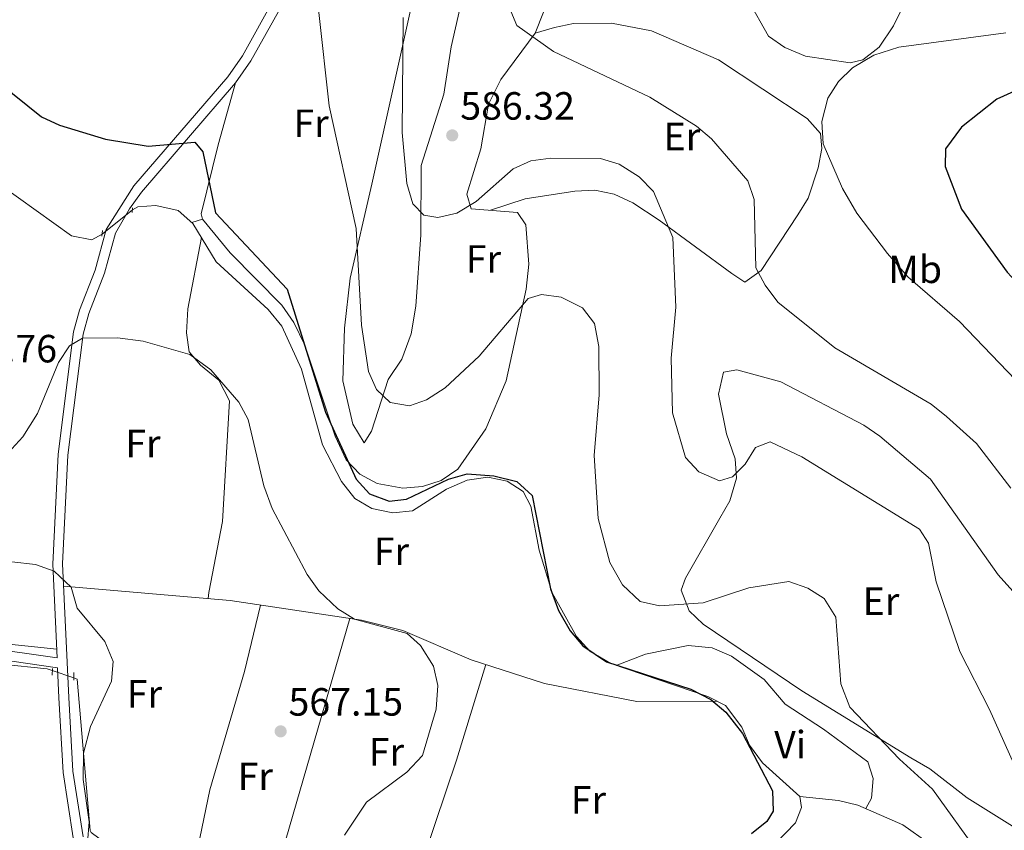
# Model space of a CAD drawing. Units: metres. Extents: x 587934 to 594894, y 4650332 to 4655047.
# Drawn here: x 592212 to 592463, y 4651918 to 4652124 of the extents above; entities that cross this region are included whole.
import ezdxf
from ezdxf.enums import TextEntityAlignment as Align

# ---------------------------------------------------------------- set-up
doc = ezdxf.new("R2010")
doc.units = ezdxf.units.M
doc.header["$MEASUREMENT"] = 0
for name, pattern in [('DGN Style 2', [87.09380000000002, 52.25628000000001, -34.83752]), ('DGN Style 3', [121.93132000000001, 87.09380000000002, -34.83752]), ('DGN Style 5', [60.96566000000001, 26.12814000000001, -34.83752])]:
    doc.linetypes.add(name, pattern=pattern)
for name, color, linetype, lineweight in [('Nivel 13', 7, 'Continuous', 0), ('Nivel 21', 7, 'Continuous', 0), ('Nivel 22', 7, 'Continuous', 0), ('Nivel 36', 7, 'Continuous', 0), ('Nivel 37', 7, 'Continuous', 0), ('Nivel 4', 7, 'Continuous', 0), ('Nivel 41', 7, 'Continuous', 0), ('Nivel 5', 7, 'Continuous', 0), ('Nivel 7', 7, 'Continuous', 0)]:
    doc.layers.add(name, color=color, linetype=linetype, lineweight=lineweight)
doc.styles.add('Style-Arial', font='txt')
doc.styles.add('Style-Arial Narrow', font='txt')

# ---------------------------------------------------------------- blocks, each defined once
blk = doc.blocks.new('5PATER')
at = {"layer": 'Nivel 7', "linetype": 'Continuous', "lineweight": 0}
h = blk.add_hatch(color=51, dxfattribs=at)
edge = h.paths.add_edge_path()
edge.add_ellipse((-0.002248577773571014, 0.003917604684829712), major_axis=(-1.095731442372465, -1.110710699892244), ratio=0.9994222409660318, start_angle=0, end_angle=360)

msp = doc.modelspace()

# ---------------------------------------------------------------- linework, layer by layer
at = {"layer": 'Nivel 13', "color": 4, "linetype": 'Continuous', "lineweight": 0}
for points in [[(592233.4200000018, 4652069.43, 572.32), (592230.8200000003, 4652067.949999999, 572.32), (592225.6000000015, 4652068.98, 572.32), (592198.5599999987, 4652088.350000001, 572.13)], [(592402.3099999987, 4651911.830000002, 575.48), (592409.8200000003, 4651919.66, 575.67), (592411.3500000015, 4651923.550000001, 575.67), (592410.9299999997, 4651926.370000001, 575.67), (592401.4499999993, 4651934.859999999, 575.07), (592398.1499999985, 4651939.359999999, 574.9), (592396.2199999988, 4651943.98, 574.74), (592392.0100000016, 4651949.460000001, 574.92), (592387.5700000003, 4651951.780000001, 574.92), (592362.8399999999, 4651960.140000001, 574.5500000000001), (592357.5100000016, 4651963.34, 574.5500000000001), (592354.1400000006, 4651967.039999999, 574.5500000000001), (592347.9699999988, 4651978.149999999, 574.5500000000001), (592344.6099999994, 4651989.010000002, 574.5500000000001), (592342.4699999988, 4652000.199999999, 574.37), (592340.5500000007, 4652003.920000002, 574.37), (592336.4600000009, 4652006.52, 574.1800000000001), (592331.5799999982, 4652007.539999999, 573.8100000000001), (592326.3399999999, 4652006.82, 573.8100000000001), (592321.0700000003, 4652004.489999998, 573.8100000000001), (592312.370000001, 4651998.989999998, 573.62), (592307.3999999985, 4651998.469999999, 573.62), (592302.0399999991, 4651999.59, 573.62), (592297.75, 4652002.149999999, 573.44), (592294.3200000003, 4652006.489999998, 573.44), (592289.4899999984, 4652015.800000001, 573.44), (592284.1700000018, 4652035.050000001, 573.44), (592279.1400000006, 4652046.02, 573.25), (592275.6400000006, 4652050.199999999, 573.25), (592262.4800000004, 4652062.350000001, 573.0600000000001), (592256.5500000007, 4652072.129999999, 573.0600000000001), (592252.7399999984, 4652075.390000001, 573.0600000000001), (592247.0799999982, 4652076.719999999, 572.88), (592242.5500000007, 4652076.32, 572.69), (592241.1400000006, 4652075.600000001, 572.5)], [(592220.7600000016, 4651958.379999999, 562.83), (592219.4899999984, 4651958.809999999, 562.83), (592184.5300000012, 4651962.359999999, 560.5500000000001)], [(592351.3599999994, 4651884.690000001, 575.67), (592349.0300000012, 4651889.109999999, 575.27), (592334.2199999988, 4651894.41, 573.8100000000001), (592322.9499999993, 4651899.789999999, 572.62), (592312.6900000013, 4651903.09, 571.57), (592295.6400000006, 4651905.25, 570.26), (592284.0899999999, 4651905.100000001, 569.46), (592271.2800000012, 4651906.34, 568.11), (592248.0500000007, 4651910.699999999, 566.46), (592232.629999999, 4651915.73, 564.87), (592230.620000001, 4651917.170000002, 564.5), (592230.4200000018, 4651917.710000001, 564.44), (592227.0899999999, 4651956.219999999, 563.57), (592226.2199999988, 4651956.510000002, 563.24)]]:
    msp.add_polyline3d(points, dxfattribs=at)
at = {"layer": 'Nivel 21', "color": 1, "linetype": 'DGN Style 2', "lineweight": 0, "flags": 128}
for points, elevation in [([(592241.0500000007, 4652074.879999999), (592241.1999999993, 4652076.129999999)], 573.37), ([(592233.5500000007, 4652070.330000002), (592233.3500000015, 4652068.93)], 572.44), ([(592220.7899999991, 4651958.879999999), (592220.6900000013, 4651957.219999999)], 563.0500000000001)]:
    msp.add_lwpolyline(points, dxfattribs=dict(at, elevation=elevation))
at = {"layer": 'Nivel 21', "color": 1, "linetype": 'DGN Style 2', "lineweight": 0, "extrusion": (0, -0.09648648772622354, 0.9953342944389375), "elevation": -448289.3500291191, "flags": 128}
msp.add_lwpolyline([(592226.2199999988, 4630305.698176017), (592226.2199999988, 4630307.667363668)], dxfattribs=at)
at = {"layer": 'Nivel 21', "color": 7, "linetype": 'DGN Style 3', "lineweight": 0}
for points in [[(592278.7699999996, 4652132.09, 578.65), (592269.1499999985, 4652114.800000001, 577.9), (592265.4200000018, 4652109.390000001, 577.53), (592241.5199999996, 4652081.66, 574.92), (592234.4899999984, 4652070.600000001, 572.69), (592231.6999999993, 4652060.219999999, 571.57), (592227.6700000018, 4652050.039999999, 571.02), (592226.1700000018, 4652044.530000001, 570.27), (592222.25, 4652013.41, 567.48), (592220.870000001, 4651985.43, 564.87), (592221.9800000004, 4651961.640000001, 563.57)], [(592226.0899999999, 4651915.82, 564.5), (592223.4899999984, 4651932.469999999, 564.13), (592222.4499999993, 4651951.43, 563.57), (592222.0899999999, 4651959.100000001, 564.87), (592182.4899999984, 4651964.800000001, 561.19)]]:
    msp.add_polyline3d(points, dxfattribs=at)
at = {"layer": 'Nivel 21', "color": 7, "linetype": 'Continuous', "lineweight": 0}
for points in [[(592281, 4652130.940000001, 578.65), (592271.2600000016, 4652113.469999999, 577.9), (592267.4100000001, 4652107.859999999, 577.53), (592243.4899999984, 4652080.109999999, 574.92), (592240.4400000013, 4652075.850000001, 573.8100000000001), (592236.8299999982, 4652069.649999999, 572.69), (592234.0799999982, 4652059.460000001, 571.57), (592230.0300000012, 4652049.199999999, 571.02), (592228.6099999994, 4652043.960000001, 570.27), (592224.7399999984, 4652013.190000001, 567.48), (592223.370000001, 4651985.510000002, 564.87), (592224.9499999993, 4651951.48, 563.57), (592225.9699999988, 4651932.789999999, 564.13), (592228.5899999999, 4651916.109999999, 564.5)], [(592182.5899999999, 4651967.199999999, 561.19), (592221.9800000004, 4651961.640000001, 563.57)]]:
    msp.add_polyline3d(points, dxfattribs=at)
at = {"layer": 'Nivel 22', "color": 4, "linetype": 'DGN Style 5', "lineweight": 0, "extrusion": (-0.01422553470247705, -0.0113693716469279, 0.9998341720259329), "elevation": -60743.71825182483, "flags": 128}
msp.add_lwpolyline([(592189.3491780721, 4651685.636325087), (592181.6273985803, 4651679.465926271)], dxfattribs=at)
at = {"layer": 'Nivel 22', "color": 4, "linetype": 'DGN Style 5', "lineweight": 0, "extrusion": (-0.06703911774582211, 0.0229602839166094, 0.9974861312591422), "elevation": 67669.74303114679, "flags": 128}
msp.add_lwpolyline([(-4592883.457978148, -944602.5254756287), (-4592883.457978148, -944608.3113722764)], dxfattribs=at)
at = {"layer": 'Nivel 36', "color": 92, "linetype": 'Continuous', "lineweight": 0, "extrusion": (-0.405679771808917, -0.1226121698377697, 0.9057539282568633), "elevation": -810148.0230433556, "flags": 128}
msp.add_lwpolyline([(-4281776.212073596, 1732803.708026003), (-4281776.212073596, 1732800.616974402)], dxfattribs=at)
at = {"layer": 'Nivel 36', "color": 92, "linetype": 'Continuous', "lineweight": 0, "extrusion": (-0.006905175973741481, -0.02379252056224314, 0.9996930701520677), "elevation": -114201.7572450273, "flags": 128}
msp.add_lwpolyline([(-727788.9962860215, 4631299.670647852), (-727788.9962860197, 4631231.051125851)], dxfattribs=at)
at = {"layer": 'Nivel 36', "color": 92, "linetype": 'Continuous', "lineweight": 0, "extrusion": (0.8811138076452573, -0.2857373110184155, 0.376819117175392), "elevation": -807112.0119495493, "flags": 128}
msp.add_lwpolyline([(4607753.871213049, 328955.1195326755), (4607788.107511513, 328954.2018903838), (4607813.602866445, 328955.3030611333)], dxfattribs=at)
at = {"layer": 'Nivel 36', "color": 92, "linetype": 'Continuous', "lineweight": 0}
for points in [[(592327.3299999982, 4652139.440000001, 589.47), (592322.2600000016, 4652117.100000001, 588.32), (592320.3500000015, 4652105, 586.84), (592314.629999999, 4652086.890000001, 586.09), (592314.5300000012, 4652069.260000002, 584.6), (592313.2699999996, 4652051.039999999, 583.28), (592312.0899999999, 4652044.02, 582.72), (592309.6700000018, 4652037.629999999, 581.88), (592306.1900000013, 4652032.41, 581.07), (592301.9400000013, 4652019.239999998, 578.09), (592300.1000000015, 4652016.309999999, 576.79)], [(592442.0199999996, 4652137.039999999, 589.8100000000001), (592434.8099999987, 4652122.440000001, 592.7), (592431.1000000015, 4652116.960000001, 593.72), (592426.9899999984, 4652113.77, 594.01), (592423.7600000016, 4652112.98, 593.91), (592412.4299999997, 4652114.699999999, 593.35), (592407.1000000015, 4652116.899999999, 592.98), (592403, 4652119.739999998, 592.48), (592397.7699999996, 4652128.98, 592.23)], [(592300.1000000015, 4652016.309999999, 576.79), (592297.2300000004, 4652021.059999999, 576.79), (592294.6700000018, 4652032.050000001, 576.36), (592295.120000001, 4652045.469999999, 576.79), (592296.5500000007, 4652058.199999999, 578.83), (592302.0899999999, 4652082.16, 582.1800000000001), (592312.4400000013, 4652128.66, 584.3000000000001)], [(592345.6900000013, 4652125.84, 591.35), (592343.5700000003, 4652120.510000002, 590.87), (592334.879999999, 4652108.760000002, 589.25), (592331.7699999996, 4652102.460000001, 587.58), (592329.8299999982, 4652091.140000001, 586.5), (592326.2100000009, 4652079.550000001, 585.72), (592327.2899999991, 4652075.850000001, 584.97), (592339.1499999985, 4652074.949999999, 583.16), (592341.25, 4652071.809999999, 582.37), (592342.0100000016, 4652061.77, 581.57), (592341.3099999987, 4652055.41, 580.76), (592336.2199999988, 4652032.09, 578.5), (592331.0899999999, 4652019.84, 576.74), (592323.9699999988, 4652009.580000002, 575.67), (592319.7300000004, 4652006.739999998, 575.67), (592314.9800000004, 4652005.18, 575.85), (592309.9699999988, 4652004.800000001, 575.84), (592303.4100000001, 4652006, 576.04), (592298.9699999988, 4652008.300000001, 576.04), (592295.4899999984, 4652011.969999999, 576.04), (592292.7100000009, 4652017.969999999, 575.85), (592285.0199999996, 4652041.170000002, 575.52), (592282.1999999993, 4652046.960000001, 575.48), (592279.1700000018, 4652051.330000002, 575.34), (592266, 4652064.640000001, 575.13), (592258.9400000013, 4652073.199999999, 573.99), (592258.6099999994, 4652074.57, 574.1800000000001), (592262.9800000004, 4652092.149999999, 576.02), (592267.4100000001, 4652107.859999999, 576.79)], [(592343.5700000003, 4652120.510000002, 590.37), (592348.5, 4652121.969999999, 591.86), (592353.370000001, 4652122.969999999, 592.22), (592363.0599999987, 4652123.080000002, 592.6), (592373.2199999988, 4652121.149999999, 592.6), (592390.2399999984, 4652113.739999998, 592.98), (592412.7899999991, 4652098.82, 593.91), (592416.1999999993, 4652095.02, 594.28), (592416.5500000007, 4652091.199999999, 594.28), (592415.5899999999, 4652086.289999999, 594.11), (592413.0700000003, 4652078.52, 594.09), (592410.4600000009, 4652074.300000001, 593.4300000000001), (592401.0799999982, 4652060.140000001, 590.32), (592396.9600000009, 4652057.16, 589.07), (592393.6600000001, 4652059.420000002, 588.14), (592375.129999999, 4652072.940000001, 586.28), (592368.4899999984, 4652077.399999999, 585.72), (592363.6999999993, 4652079.59, 585.53), (592358.8099999987, 4652080.57, 585.17), (592353.6900000013, 4652080.32, 584.82), (592341.0700000003, 4652078.43, 584.62), (592332.2100000009, 4652075.48, 584.6)], [(592258.7300000004, 4652068.539999999, 573.0600000000001), (592255.25, 4652050.379999999, 572.32), (592254.870000001, 4652044.27, 571.39), (592255.6099999994, 4652039.440000001, 570.27), (592258.4600000009, 4652036.080000002, 569.9), (592263.1700000018, 4652032.25, 569.9), (592265.870000001, 4652026.960000001, 569.9), (592264.0300000012, 4651996.309999999, 568.85), (592260.5899999999, 4651978.199999999, 567.8100000000001), (592260.3999999985, 4651976.670000002, 568.4)], [(592390.629999999, 4651997.18, 584.04), (592393.1499999985, 4652001.550000001, 584.42), (592394.8299999982, 4652007.289999999, 585.72), (592394.5, 4652012.25, 586.27), (592392.2699999996, 4652018.609999999, 587.21), (592390.2600000016, 4652028.719999999, 587.5600000000001), (592391.5500000007, 4652034.32, 587.77), (592394.9299999997, 4652034.859999999, 587.77), (592406.0899999999, 4652031.809999999, 587.59), (592427.2300000004, 4652020.800000001, 587.21), (592431.3399999999, 4652017.969999999, 587.21), (592444.1900000013, 4652007.039999999, 587.21), (592461.3900000006, 4651982.690000001, 588.21), (592481.1900000013, 4651960.75, 591.3000000000001), (592489.8299999982, 4651952.859999999, 591.86), (592500.0100000016, 4651943.559999999, 593.72), (592503.3900000006, 4651937.91, 593.91), (592504.9699999988, 4651931.57, 593.72), (592504.7899999991, 4651926.59, 593.25), (592503.4800000004, 4651921.32, 592.2), (592500.1799999997, 4651914.75, 590.62)], [(592479.2800000012, 4651909.859999999, 586.46), (592453.5500000007, 4651925.960000001, 583.67), (592444.0300000012, 4651933.390000001, 581.88), (592439.2199999988, 4651936.170000002, 581.26), (592411.4899999984, 4651953.25, 578.83), (592395.7699999996, 4651963.82, 578.27), (592386.3200000003, 4651970.170000002, 580.69), (592382.7699999996, 4651973.550000001, 580.99), (592380.7300000004, 4651978.82, 581.44), (592381.8399999999, 4651981.859999999, 581.62), (592390.629999999, 4651997.18, 584.04)], [(592223.629999999, 4651979.859999999, 564.65), (592265.9899999984, 4651976.18, 568.98), (592299.3900000006, 4651971.199999999, 570.6), (592309.9800000004, 4651968.600000001, 570.97), (592327.3299999982, 4651961.129999999, 571.53), (592346.0199999996, 4651955.109999999, 572.61), (592369.5199999996, 4651950.539999999, 574.46), (592389.879999999, 4651950.57, 574.92)], [(592273.6999999993, 4651975.030000001, 569.35), (592269.6499999985, 4651958.120000001, 567.67), (592260.8000000007, 4651928.050000001, 567.48), (592258.3099999987, 4651915.690000001, 567.67), (592257.9800000004, 4651910.629999999, 567.92), (592258.2899999991, 4651908.780000001, 567.19)], [(592221.870000001, 4651963.82, 563.61), (592185.2899999991, 4651967.620000001, 562.7)], [(592364.2100000009, 4651959.68, 574.57), (592371.6900000013, 4651962.559999999, 576.97), (592382.5700000003, 4651964.75, 576.97), (592388.6700000018, 4651964.129999999, 576.97), (592393.6000000015, 4651962.039999999, 577.15), (592401.8599999994, 4651956.140000001, 576.79), (592407.1900000013, 4651949.789999999, 576.97), (592416.9699999988, 4651943.440000001, 577.72), (592428.2300000004, 4651935.129999999, 577.9), (592429.629999999, 4651930.890000001, 577.72), (592429.1999999993, 4651925.879999999, 577.53), (592427.7399999984, 4651923.27, 577.53)], [(592410.9299999997, 4651926.370000001, 576.6), (592420.8299999982, 4651925.32, 577.53), (592425.6900000013, 4651924.16, 577.53), (592437.1700000018, 4651919.16, 577.53), (592450.5700000003, 4651909.66, 577.89)]]:
    msp.add_polyline3d(points, dxfattribs=at)
at = {"layer": 'Nivel 4', "color": 30, "linetype": 'Continuous', "lineweight": 30, "flags": 128}
for points, elevation in [([(592207.0500000007, 4652107.949999999), (592218.0100000016, 4652099.25), (592222.5599999987, 4652097.16), (592234.2600000016, 4652093.609999999), (592245.1799999997, 4652091.760000002), (592257.0100000016, 4652092.77), (592259.0199999996, 4652090.359999999), (592262.3200000003, 4652074.789999999), (592280.5300000012, 4652055.390000001), (592290.2699999996, 4652024.109999999), (592298.0799999982, 4652007.07), (592301.4800000004, 4652003.330000002), (592306.5, 4652001.460000001), (592310.879999999, 4652001.940000001), (592321.5199999996, 4652007.050000001), (592326.3299999982, 4652008.440000001), (592333.0700000003, 4652007.93), (592338.9200000018, 4652006.440000001)], 575), ([(592481.1000000015, 4652106.780000001), (592478.1000000015, 4652107.190000001), (592472.9699999988, 4652107.52), (592468.0199999996, 4652106.859999999), (592461.0700000003, 4652103.73), (592452.0700000003, 4652096.640000001), (592448, 4652091.080000002), (592447.9400000013, 4652086.580000002), (592452.0500000007, 4652075.760000002), (592463.7399999984, 4652059.699999999), (592471.4200000018, 4652051.440000001), (592487.25, 4652038.02), (592494.6900000013, 4652029.469999999), (592498.2100000009, 4652023.629999999), (592509.2100000009, 4651983.640000001), (592519.9600000009, 4651957.43)], 600), ([(592338.9200000018, 4652006.440000001), (592342.879999999, 4652002.890000001), (592347.5500000007, 4651979.18), (592349.5500000007, 4651973.68), (592352.5199999996, 4651968.489999998), (592355.75, 4651964.670000002), (592361.7899999991, 4651960.620000001), (592383.2399999984, 4651953.649999999), (592388.2800000012, 4651950.989999998), (592392.1099999994, 4651947.77), (592396.3999999985, 4651942.390000001), (592404.0300000012, 4651927.760000002), (592404.1900000013, 4651922.620000001), (592402.5599999987, 4651919.940000001), (592398.6600000001, 4651916.82)], 575)]:
    msp.add_lwpolyline(points, dxfattribs=dict(at, elevation=elevation))
at = {"layer": 'Nivel 5', "color": 30, "linetype": 'Continuous', "lineweight": 0, "flags": 128}
for points, elevation in [([(592211.4800000004, 4652252.170000002), (592217.5799999982, 4652251.559999999), (592228.4699999988, 4652248.050000001), (592233.8599999994, 4652243.949999999), (592251.370000001, 4652224.120000001), (592270.8900000006, 4652205.140000001), (592273.9200000018, 4652197.93), (592288.3000000007, 4652185.050000001), (592291.3000000007, 4652181.050000001), (592294.6499999985, 4652169.890000001), (592297.9400000013, 4652165.789999999), (592293.8599999994, 4652155.859999999), (592288.75, 4652145.210000001), (592288.5599999987, 4652125.82), (592291.2100000009, 4652102.080000002), (592298.0599999987, 4652070.850000001), (592299.4299999997, 4652046.219999999), (592301.2399999984, 4652034.420000002), (592303.2300000004, 4652029.850000001), (592306.75, 4652026.57), (592311.629999999, 4652025.760000002), (592315.9899999984, 4652027.25)], 580), ([(592333.7399999984, 4652134.989999998), (592338.9699999988, 4652122.530000001), (592348.25, 4652115.870000001), (592372.7699999996, 4652104.260000002), (592384.6600000001, 4652096.859999999), (592388.4699999988, 4652093.629999999), (592397.7399999984, 4652082.960000001), (592399.3599999994, 4652078.199999999), (592399.7800000012, 4652060.84), (592402.1000000015, 4652056.390000001), (592405.3399999999, 4652052.120000001), (592419.8399999999, 4652040.5), (592444.3299999982, 4652026.120000001), (592448.2699999996, 4652023.050000001), (592455.879999999, 4652016.140000001), (592464.6700000018, 4652004.780000001)], 590), ([(592310.0300000012, 4652124.559999999), (592309.8099999987, 4652095.27), (592310.9499999993, 4652082.32), (592312.4899999984, 4652077.120000001), (592315.25, 4652074.25), (592318.8299999982, 4652073.640000001), (592323.6900000013, 4652074.739999998), (592328.5799999982, 4652077.739999998), (592337.9899999984, 4652086.010000002), (592342.5399999991, 4652088.09), (592347.629999999, 4652088.719999999), (592360.2399999984, 4652088.68), (592365.0199999996, 4652087.25), (592370.0700000003, 4652083.98), (592373.6999999993, 4652080.260000002), (592378.6099999994, 4652068.539999999), (592379.4200000018, 4652050.82), (592378.2300000004, 4652037.830000002), (592378.5300000012, 4652023.969999999), (592381.8299999982, 4652012.57), (592385.2600000016, 4652008.93), (592390.5100000016, 4652006.649999999), (592393.8099999987, 4652007.629999999), (592397.0300000012, 4652010.899999999), (592399.6799999997, 4652015.129999999), (592403.370000001, 4652016.57), (592411.4699999988, 4652012.789999999), (592441.3900000006, 4651994.350000001), (592443.6499999985, 4651990.809999999), (592445.6400000006, 4651980.940000001), (592451.6700000018, 4651963.18), (592459.1900000013, 4651948.48), (592471.9600000009, 4651920.030000001)], 585), ([(592463.3500000015, 4652120.600000001), (592436.1400000006, 4652116.98), (592429.7600000016, 4652114.960000001), (592424.379999999, 4652111.739999998), (592420.7800000012, 4652108.239999998), (592418.1099999994, 4652104.010000002), (592416.5500000007, 4652098.100000001), (592416.9200000018, 4652092.399999999), (592421.8099999987, 4652081.039999999), (592425.4899999984, 4652074.760000002), (592433.2399999984, 4652064.48), (592438.4100000001, 4652058.559999999), (592451.5399999991, 4652047.219999999), (592469.9299999997, 4652028.140000001)], 595), ([(592315.9899999984, 4652027.25), (592320.6799999997, 4652030.289999999), (592329.3299999982, 4652038.32), (592341.8299999982, 4652053), (592345.25, 4652054.030000001), (592350.2100000009, 4652053.359999999), (592355.629999999, 4652050.620000001), (592358.7199999988, 4652046.640000001), (592359.8500000015, 4652040.859999999), (592359.8900000006, 4652028.550000001), (592358.6499999985, 4652013.109999999), (592359.6499999985, 4651997.09), (592362.5899999999, 4651985.84), (592365.8200000003, 4651980.219999999), (592370.3500000015, 4651975.960000001), (592375.2300000004, 4651974.830000002), (592386.3599999994, 4651975.580000002), (592398, 4651979.440000001), (592408.1600000001, 4651981.059999999), (592412.9699999988, 4651979.34), (592417.1799999997, 4651976.699999999), (592420.0700000003, 4651971.960000001), (592421.370000001, 4651955), (592423.6900000013, 4651949.09), (592436.2699999996, 4651935.800000001), (592444.7199999988, 4651928.23), (592456.629999999, 4651911.539999999)], 580), ([(592205.6799999997, 4652009.68), (592213.2399999984, 4652017.800000001), (592216.9499999993, 4652023.789999999), (592222.3500000015, 4652036.77), (592225.1499999985, 4652041.030000001), (592228.4699999988, 4652042.960000001), (592237.3500000015, 4652043.02), (592243.8999999985, 4652042.149999999), (592255.7800000012, 4652038.82), (592261.0899999999, 4652034.920000002), (592268.2100000009, 4652026.68), (592270.5500000007, 4652022.260000002), (592274.6099999994, 4652005.370000001), (592276.6999999993, 4651999.620000001), (592285.5599999987, 4651982.780000001), (592288.5700000003, 4651978.649999999), (592293.370000001, 4651974.080000002), (592297.629999999, 4651971.460000001), (592311.0799999982, 4651967.780000001), (592314.4400000013, 4651964.789999999), (592317.75, 4651959.469999999), (592318.8099999987, 4651954.559999999), (592318.4299999997, 4651948.57), (592314.9100000001, 4651936.77), (592310.9699999988, 4651932.5), (592300.7199999988, 4651924.879999999), (592295.0599999987, 4651916.460000001)], 570), ([(592210.4800000004, 4651986.010000002), (592216.5199999996, 4651985.350000001), (592221.1999999993, 4651983.66), (592225.5899999999, 4651979.550000001), (592227.1000000015, 4651974.23), (592234.120000001, 4651965.77), (592236.2199999988, 4651960.66), (592235.8099999987, 4651955.66), (592230.4400000013, 4651944.100000001), (592228.7100000009, 4651937.390000001), (592228.5700000003, 4651930.649999999), (592230.1099999994, 4651919.859999999), (592229.3299999982, 4651909.379999999)], 565)]:
    msp.add_lwpolyline(points, dxfattribs=dict(at, elevation=elevation))

# ---------------------------------------------------------------- block references
at = {"layer": 'Nivel 7', "color": 51, "linetype": 'Continuous', "lineweight": 0}
for p in [(592322.5100000016, 4652094.530000001, 586.32), (592278.8599999994, 4651942.899999999, 567.15)]:
    msp.add_blockref('5PATER', p, dxfattribs=at)

# ---------------------------------------------------------------- texts
at = {"layer": 'Nivel 37', "color": 92, "linetype": 'Continuous', "lineweight": 0, "style": 'Style-Arial Narrow'}
for s, p in [('Fr', (592286.5924934894, 4652097.59998, 579.27)), ('Er', (592380.940814998, 4652094.259980001, 588.88)), ('Fr', (592330.4524934925, 4652063.089979999, 582.66)), ('Mb', (592440.3048305847, 4652060.45998, 595.63)), ('Fr', (592243.8124934919, 4652016.159979999, 568.5500000000001)), ('Fr', (592307.0324934907, 4651988.719979998, 573.38)), ('Er', (592431.6008149981, 4651976.039979998, 582.26)), ('Fr', (592244.2024934925, 4651952.429979999, 565.73)), ('Vi', (592408.4845007882, 4651939.52998, 576.36)), ('Fr', (592305.7724934928, 4651937.699979998, 569.92)), ('Fr', (592272.4024934918, 4651931.45998, 568.42)), ('Fr', (592357.1524934918, 4651925.499979999, 573.65))]:
    msp.add_text(s, height=6.99996, dxfattribs=at).set_placement(p, align=Align.MIDDLE_CENTER)
at = {"layer": 'Nivel 41', "color": 7, "linetype": 'Continuous', "lineweight": 0, "style": 'Style-Arial'}
for s, p in [('586.32', (592324.5599999987, 4652098.530000001, 586.32)), ('574.76', (592192.8099999987, 4652036.77, 574.76)), ('567.15', (592280.8500000015, 4651946.899999999, 567.15))]:
    msp.add_text(s, height=6.99996, dxfattribs=at).set_placement(p)

doc.saveas('drawing.dxf')
